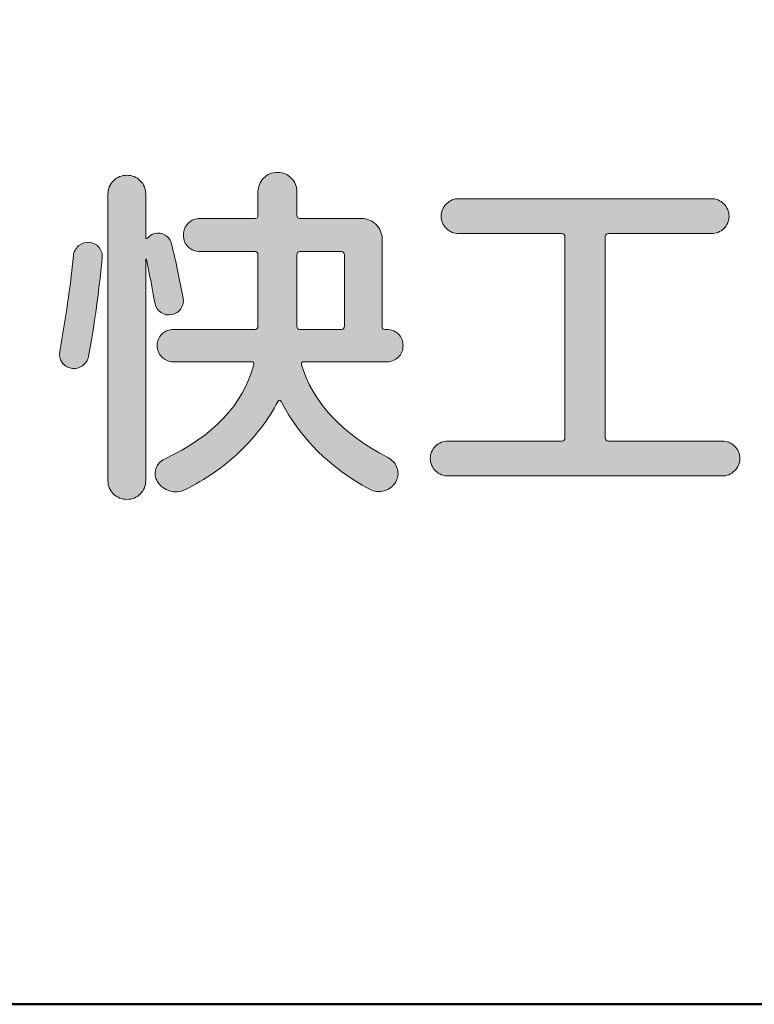
# Model space of a CAD drawing. Extents: x 12571 to 25171, y -13 to 8897.
# Drawn here: x 23575 to 23787, y 287 to 571 of the extents above; entities that cross this region are included whole.
import ezdxf
from ezdxf.enums import TextEntityAlignment as Align

# ---------------------------------------------------------------- set-up
doc = ezdxf.new("R2010")
doc.units = 0
doc.header["$MEASUREMENT"] = 0
for name, color, linetype, lineweight in [('0.3外形線', 7, 'CONTINUOUS', 30), ('FRAM3', 1, 'CONTINUOUS', 50), ('ハッチング', 8, 'CONTINUOUS', 5), ('文字', 4, 'CONTINUOUS', 18)]:
    doc.layers.add(name, color=color, linetype=linetype, lineweight=lineweight)
doc.styles.get("Standard").update_dxf_attribs({"font": 'TXT.SHX', "bigfont": 'bigfont.shx'})

# ---------------------------------------------------------------- blocks, each defined once
blk = doc.blocks.new('快工房表題欄2')
at = {"layer": 'ハッチング'}
h = blk.add_hatch(color=256, dxfattribs=at)
edge = h.paths.add_edge_path()
edge.add_spline(control_points=[(-39.3035, 6.4), (-39.3035, 6.4), (-39.3035, 7.0732), (-39.3035, 7.0732), (-39.3035, 7.0934), (-39.3125, 7.1038), (-39.3307, 7.1038), (-39.3307, 7.1038), (-39.7249, 7.1038), (-39.7249, 7.1038), (-39.7431, 7.1038), (-39.7522, 7.0934), (-39.7522, 7.0732), (-39.7522, 7.0732), (-39.7522, 6.4), (-39.7522, 6.4), (-39.7522, 6.3798), (-39.7431, 6.3695), (-39.7249, 6.3695), (-39.7249, 6.3695), (-39.3307, 6.3695), (-39.3307, 6.3695), (-39.3125, 6.3695), (-39.3035, 6.3798), (-39.3035, 6.4)], knot_values=[0, 0, 0, 0, 1, 1, 1, 2, 2, 2, 3, 3, 3, 4, 4, 4, 5, 5, 5, 6, 6, 6, 7, 7, 7, 8, 8, 8, 8], degree=3, periodic=0)
edge = h.paths.add_edge_path()
edge.add_spline(control_points=[(-38.9024, 6.3695), (-38.8594, 6.3695), (-38.8231, 6.3548), (-38.7937, 6.3254), (-38.7642, 6.2958), (-38.7495, 6.2597), (-38.7495, 6.2166), (-38.7495, 6.1735), (-38.7642, 6.1371), (-38.7937, 6.1078), (-38.8231, 6.0784), (-38.8594, 6.0637), (-38.9024, 6.0637), (-38.9024, 6.0637), (-39.6876, 6.0637), (-39.6876, 6.0637), (-39.7058, 6.0637), (-39.7125, 6.0546), (-39.708, 6.0365), (-39.606, 5.6828), (-39.3319, 5.3893), (-38.8854, 5.156), (-38.8446, 5.1334), (-38.8174, 5.0999), (-38.8038, 5.0556), (-38.7902, 5.0116), (-38.7948, 4.9702), (-38.8174, 4.9317), (-38.8424, 4.8886), (-38.8786, 4.8604), (-38.9262, 4.8467), (-38.9738, 4.8332), (-39.0202, 4.8378), (-39.0655, 4.8604), (-39.4372, 5.0619), (-39.7159, 5.3383), (-39.9018, 5.6898), (-39.9108, 5.7033), (-39.92, 5.7045), (-39.929, 5.6932), (-40.0196, 5.5208), (-40.1403, 5.3621), (-40.291, 5.2172), (-40.4417, 5.0723), (-40.6144, 4.9521), (-40.8093, 4.857), (-40.8547, 4.8344), (-40.9023, 4.8303), (-40.9521, 4.845), (-41.0019, 4.8597), (-41.0404, 4.8886), (-41.0677, 4.9317), (-41.0926, 4.968), (-41.0982, 5.0082), (-41.0846, 5.0523), (-41.071, 5.0966), (-41.0438, 5.1276), (-41.003, 5.1459), (-40.5386, 5.3633), (-40.2575, 5.6602), (-40.1601, 6.0365), (-40.1555, 6.0546), (-40.1624, 6.0637), (-40.1805, 6.0637), (-40.1805, 6.0637), (-40.918, 6.0637), (-40.918, 6.0637), (-40.9611, 6.0637), (-40.9974, 6.0784), (-41.0268, 6.1078), (-41.0563, 6.1371), (-41.071, 6.1735), (-41.071, 6.2166), (-41.071, 6.2597), (-41.0563, 6.2958), (-41.0268, 6.3254), (-40.9974, 6.3548), (-40.9611, 6.3695), (-40.918, 6.3695), (-40.918, 6.3695), (-40.1465, 6.3695), (-40.1465, 6.3695), (-40.1283, 6.3695), (-40.1193, 6.3798), (-40.1193, 6.4), (-40.1193, 6.4), (-40.1193, 7.0732), (-40.1193, 7.0732), (-40.1193, 7.0934), (-40.1283, 7.1038), (-40.1465, 7.1038), (-40.1465, 7.1038), (-40.6665, 7.1038), (-40.6665, 7.1038), (-40.7119, 7.1038), (-40.7493, 7.1185), (-40.7787, 7.1478), (-40.8082, 7.1772), (-40.8229, 7.2148), (-40.8229, 7.26), (-40.8229, 7.3053), (-40.8082, 7.3428), (-40.7787, 7.3722), (-40.7493, 7.4016), (-40.7119, 7.4165), (-40.6665, 7.4165), (-40.6665, 7.4165), (-40.1465, 7.4165), (-40.1465, 7.4165), (-40.1283, 7.4165), (-40.1193, 7.4266), (-40.1193, 7.4471), (-40.1193, 7.4471), (-40.1193, 7.6679), (-40.1193, 7.6679), (-40.1193, 7.7177), (-40.1017, 7.7608), (-40.0666, 7.7972), (-40.0314, 7.8333), (-39.9879, 7.8516), (-39.9357, 7.8516), (-39.8836, 7.8516), (-39.84, 7.8333), (-39.8049, 7.7972), (-39.7697, 7.7608), (-39.7522, 7.7177), (-39.7522, 7.6679), (-39.7522, 7.6679), (-39.7522, 7.4471), (-39.7522, 7.4471), (-39.7522, 7.4266), (-39.7431, 7.4165), (-39.7249, 7.4165), (-39.7249, 7.4165), (-39.1404, 7.4165), (-39.1404, 7.4165), (-39.0883, 7.4165), (-39.043, 7.397), (-39.0044, 7.3587), (-38.9658, 7.32), (-38.9466, 7.2747), (-38.9466, 7.2227), (-38.9466, 7.2227), (-38.9466, 6.3967), (-38.9466, 6.3967), (-38.9466, 6.3786), (-38.9375, 6.3695), (-38.9194, 6.3695), (-38.9194, 6.3695), (-38.9024, 6.3695), (-38.9024, 6.3695)], knot_values=[0, 0, 0, 0, 1, 1, 1, 2, 2, 2, 3, 3, 3, 4, 4, 4, 5, 5, 5, 6, 6, 6, 7, 7, 7, 8, 8, 8, 9, 9, 9, 10, 10, 10, 11, 11, 11, 12, 12, 12, 13, 13, 13, 14, 14, 14, 15, 15, 15, 16, 16, 16, 17, 17, 17, 18, 18, 18, 19, 19, 19, 20, 20, 20, 21, 21, 21, 22, 22, 22, 23, 23, 23, 24, 24, 24, 25, 25, 25, 26, 26, 26, 27, 27, 27, 28, 28, 28, 29, 29, 29, 30, 30, 30, 31, 31, 31, 32, 32, 32, 33, 33, 33, 34, 34, 34, 35, 35, 35, 36, 36, 36, 37, 37, 37, 38, 38, 38, 39, 39, 39, 40, 40, 40, 41, 41, 41, 42, 42, 42, 43, 43, 43, 44, 44, 44, 45, 45, 45, 46, 46, 46, 47, 47, 47, 48, 48, 48, 49, 49, 49, 50, 50, 50, 50], degree=3, periodic=0)
edge = h.paths.add_edge_path()
edge.add_spline(control_points=[(-41.2308, 4.8161), (-41.2647, 4.7821), (-41.3067, 4.7651), (-41.3566, 4.7651), (-41.4064, 4.7651), (-41.4489, 4.7821), (-41.484, 4.8161), (-41.5192, 4.85), (-41.5367, 4.8922), (-41.5367, 4.942), (-41.5367, 4.942), (-41.5367, 7.6476), (-41.5367, 7.6476), (-41.5367, 7.6975), (-41.5192, 7.7394), (-41.484, 7.7733), (-41.4489, 7.8073), (-41.4064, 7.8244), (-41.3566, 7.8244), (-41.3067, 7.8244), (-41.2647, 7.8073), (-41.2308, 7.7733), (-41.1968, 7.7394), (-41.1798, 7.6975), (-41.1798, 7.6476), (-41.1798, 7.6476), (-41.1798, 7.2362), (-41.1798, 7.2362), (-41.1798, 7.2316), (-41.178, 7.229), (-41.1747, 7.2278), (-41.1713, 7.2266), (-41.1673, 7.2273), (-41.1628, 7.2295), (-41.1447, 7.2521), (-41.1221, 7.2668), (-41.0949, 7.2738), (-41.0586, 7.2827), (-41.0252, 7.2776), (-40.9946, 7.2583), (-40.964, 7.2391), (-40.9441, 7.2114), (-40.9351, 7.175), (-40.892, 6.9962), (-40.8558, 6.8262), (-40.8263, 6.6651), (-40.8194, 6.629), (-40.8263, 6.5955), (-40.8466, 6.565), (-40.8671, 6.5344), (-40.8966, 6.5156), (-40.9351, 6.5089), (-40.9713, 6.5021), (-41.0047, 6.5084), (-41.0353, 6.5276), (-41.066, 6.5469), (-41.0846, 6.5746), (-41.0914, 6.6109), (-41.1186, 6.7626), (-41.1458, 6.902), (-41.173, 7.0289), (-41.173, 7.0311), (-41.1742, 7.0323), (-41.1764, 7.0323), (-41.1786, 7.0323), (-41.1798, 7.0311), (-41.1798, 7.0289), (-41.1798, 7.0289), (-41.1798, 4.942), (-41.1798, 4.942), (-41.1798, 4.8922), (-41.1968, 4.85), (-41.2308, 4.8161)], knot_values=[0, 0, 0, 0, 1, 1, 1, 2, 2, 2, 3, 3, 3, 4, 4, 4, 5, 5, 5, 6, 6, 6, 7, 7, 7, 8, 8, 8, 9, 9, 9, 10, 10, 10, 11, 11, 11, 12, 12, 12, 13, 13, 13, 14, 14, 14, 15, 15, 15, 16, 16, 16, 17, 17, 17, 18, 18, 18, 19, 19, 19, 20, 20, 20, 21, 21, 21, 22, 22, 22, 23, 23, 23, 24, 24, 24, 24], degree=3, periodic=0)
edge = h.paths.add_edge_path()
edge.add_spline(control_points=[(-41.8833, 6.0023), (-41.9197, 6.0093), (-41.9486, 6.0278), (-41.97, 6.0584), (-41.9917, 6.089), (-41.999, 6.1237), (-41.9922, 6.1622), (-41.9356, 6.4658), (-41.8925, 6.7672), (-41.863, 7.0662), (-41.8585, 7.1047), (-41.8414, 7.136), (-41.8121, 7.1599), (-41.7826, 7.1835), (-41.7497, 7.1943), (-41.7135, 7.1921), (-41.6773, 7.1897), (-41.6467, 7.1738), (-41.6216, 7.1445), (-41.5967, 7.1151), (-41.5866, 7.0809), (-41.5911, 7.0426), (-41.6251, 6.6981), (-41.6681, 6.3887), (-41.7202, 6.1145), (-41.7271, 6.0784), (-41.7464, 6.0488), (-41.778, 6.0261), (-41.8098, 6.0035), (-41.8449, 5.9956), (-41.8833, 6.0023)], knot_values=[0, 0, 0, 0, 1, 1, 1, 2, 2, 2, 3, 3, 3, 4, 4, 4, 5, 5, 5, 6, 6, 6, 7, 7, 7, 8, 8, 8, 9, 9, 9, 10, 10, 10, 10], degree=3, periodic=0)
h = blk.add_hatch(color=256, dxfattribs=at)
edge = h.paths.add_edge_path()
edge.add_spline(control_points=[(-38.3252, 4.9861), (-38.3704, 4.9861), (-38.4097, 5.0024), (-38.4424, 5.0354), (-38.4754, 5.0682), (-38.4918, 5.1072), (-38.4918, 5.1527), (-38.4918, 5.1979), (-38.4754, 5.2365), (-38.4424, 5.2682), (-38.4097, 5.3), (-38.3704, 5.3159), (-38.3252, 5.3159), (-38.3252, 5.3159), (-37.2512, 5.3159), (-37.2512, 5.3159), (-37.2307, 5.3159), (-37.2206, 5.326), (-37.2206, 5.3465), (-37.2206, 5.3465), (-37.2206, 7.2432), (-37.2206, 7.2432), (-37.2206, 7.2634), (-37.2307, 7.2738), (-37.2512, 7.2738), (-37.2512, 7.2738), (-38.2231, 7.2738), (-38.2231, 7.2738), (-38.2686, 7.2738), (-38.3076, 7.2894), (-38.3403, 7.3212), (-38.3733, 7.353), (-38.3897, 7.3915), (-38.3897, 7.4367), (-38.3897, 7.482), (-38.3733, 7.5213), (-38.3403, 7.554), (-38.3076, 7.587), (-38.2686, 7.6034), (-38.2231, 7.6034), (-38.2231, 7.6034), (-35.8369, 7.6034), (-35.8369, 7.6034), (-35.7917, 7.6034), (-35.7527, 7.587), (-35.7197, 7.554), (-35.6869, 7.5213), (-35.6706, 7.482), (-35.6706, 7.4367), (-35.6706, 7.3915), (-35.6869, 7.353), (-35.7197, 7.3212), (-35.7527, 7.2894), (-35.7917, 7.2738), (-35.8369, 7.2738), (-35.8369, 7.2738), (-36.8091, 7.2738), (-36.8091, 7.2738), (-36.8296, 7.2738), (-36.8397, 7.2634), (-36.8397, 7.2432), (-36.8397, 7.2432), (-36.8397, 5.3465), (-36.8397, 5.3465), (-36.8397, 5.326), (-36.8296, 5.3159), (-36.8091, 5.3159), (-36.8091, 5.3159), (-35.7351, 5.3159), (-35.7351, 5.3159), (-35.6898, 5.3159), (-35.6506, 5.3), (-35.6179, 5.2682), (-35.5849, 5.2365), (-35.5685, 5.1979), (-35.5685, 5.1527), (-35.5685, 5.1072), (-35.5849, 5.0682), (-35.6179, 5.0354), (-35.6506, 5.0024), (-35.6898, 4.9861), (-35.7351, 4.9861), (-35.7351, 4.9861), (-38.3252, 4.9861), (-38.3252, 4.9861)], knot_values=[0, 0, 0, 0, 1, 1, 1, 2, 2, 2, 3, 3, 3, 4, 4, 4, 5, 5, 5, 6, 6, 6, 7, 7, 7, 8, 8, 8, 9, 9, 9, 10, 10, 10, 11, 11, 11, 12, 12, 12, 13, 13, 13, 14, 14, 14, 15, 15, 15, 16, 16, 16, 17, 17, 17, 18, 18, 18, 19, 19, 19, 20, 20, 20, 21, 21, 21, 22, 22, 22, 23, 23, 23, 24, 24, 24, 25, 25, 25, 26, 26, 26, 27, 27, 27, 28, 28, 28, 28], degree=3, periodic=0)
at = {"layer": 'FRAM3'}
blk.add_line((0, 0), (-377.5, 0), dxfattribs=at)
at = {"layer": 'ハッチング'}
for points, knots in [([(-41.2308, 4.8161), (-41.2647, 4.7821), (-41.3067, 4.7651), (-41.3566, 4.7651), (-41.4064, 4.7651), (-41.4489, 4.7821), (-41.484, 4.8161), (-41.5192, 4.85), (-41.5367, 4.8922), (-41.5367, 4.942), (-41.5367, 4.942), (-41.5367, 7.6476), (-41.5367, 7.6476), (-41.5367, 7.6975), (-41.5192, 7.7394), (-41.484, 7.7733), (-41.4489, 7.8073), (-41.4064, 7.8244), (-41.3566, 7.8244), (-41.3067, 7.8244), (-41.2647, 7.8073), (-41.2308, 7.7733), (-41.1968, 7.7394), (-41.1798, 7.6975), (-41.1798, 7.6476), (-41.1798, 7.6476), (-41.1798, 7.2362), (-41.1798, 7.2362), (-41.1798, 7.2316), (-41.178, 7.229), (-41.1747, 7.2278), (-41.1713, 7.2266), (-41.1673, 7.2273), (-41.1628, 7.2295), (-41.1447, 7.2521), (-41.1221, 7.2668), (-41.0949, 7.2738), (-41.0586, 7.2827), (-41.0252, 7.2776), (-40.9946, 7.2583), (-40.964, 7.2391), (-40.9441, 7.2114), (-40.9351, 7.175), (-40.892, 6.9962), (-40.8558, 6.8262), (-40.8263, 6.6651), (-40.8194, 6.629), (-40.8263, 6.5955), (-40.8466, 6.565), (-40.8671, 6.5344), (-40.8966, 6.5156), (-40.9351, 6.5089), (-40.9713, 6.5021), (-41.0047, 6.5084), (-41.0353, 6.5276), (-41.066, 6.5469), (-41.0846, 6.5746), (-41.0914, 6.6109), (-41.1186, 6.7626), (-41.1458, 6.902), (-41.173, 7.0289), (-41.173, 7.0311), (-41.1742, 7.0323), (-41.1764, 7.0323), (-41.1786, 7.0323), (-41.1798, 7.0311), (-41.1798, 7.0289), (-41.1798, 7.0289), (-41.1798, 4.942), (-41.1798, 4.942), (-41.1798, 4.8922), (-41.1968, 4.85), (-41.2308, 4.8161)], [0, 0, 0, 0, 1, 1, 1, 2, 2, 2, 3, 3, 3, 4, 4, 4, 5, 5, 5, 6, 6, 6, 7, 7, 7, 8, 8, 8, 9, 9, 9, 10, 10, 10, 11, 11, 11, 12, 12, 12, 13, 13, 13, 14, 14, 14, 15, 15, 15, 16, 16, 16, 17, 17, 17, 18, 18, 18, 19, 19, 19, 20, 20, 20, 21, 21, 21, 22, 22, 22, 23, 23, 23, 24, 24, 24, 24]), ([(-38.9024, 6.3695), (-38.8594, 6.3695), (-38.8231, 6.3548), (-38.7937, 6.3254), (-38.7642, 6.2958), (-38.7495, 6.2597), (-38.7495, 6.2166), (-38.7495, 6.1735), (-38.7642, 6.1371), (-38.7937, 6.1078), (-38.8231, 6.0784), (-38.8594, 6.0637), (-38.9024, 6.0637), (-38.9024, 6.0637), (-39.6876, 6.0637), (-39.6876, 6.0637), (-39.7058, 6.0637), (-39.7125, 6.0546), (-39.708, 6.0365), (-39.606, 5.6828), (-39.3319, 5.3893), (-38.8854, 5.156), (-38.8446, 5.1334), (-38.8174, 5.0999), (-38.8038, 5.0556), (-38.7902, 5.0116), (-38.7948, 4.9702), (-38.8174, 4.9317), (-38.8424, 4.8886), (-38.8786, 4.8604), (-38.9262, 4.8467), (-38.9738, 4.8332), (-39.0202, 4.8378), (-39.0655, 4.8604), (-39.4372, 5.0619), (-39.7159, 5.3383), (-39.9018, 5.6898), (-39.9108, 5.7033), (-39.92, 5.7045), (-39.929, 5.6932), (-40.0196, 5.5208), (-40.1403, 5.3621), (-40.291, 5.2172), (-40.4417, 5.0723), (-40.6144, 4.9521), (-40.8093, 4.857), (-40.8547, 4.8344), (-40.9023, 4.8303), (-40.9521, 4.845), (-41.0019, 4.8597), (-41.0404, 4.8886), (-41.0677, 4.9317), (-41.0926, 4.968), (-41.0982, 5.0082), (-41.0846, 5.0523), (-41.071, 5.0966), (-41.0438, 5.1276), (-41.003, 5.1459), (-40.5386, 5.3633), (-40.2575, 5.6602), (-40.1601, 6.0365), (-40.1555, 6.0546), (-40.1624, 6.0637), (-40.1805, 6.0637), (-40.1805, 6.0637), (-40.918, 6.0637), (-40.918, 6.0637), (-40.9611, 6.0637), (-40.9974, 6.0784), (-41.0268, 6.1078), (-41.0563, 6.1371), (-41.071, 6.1735), (-41.071, 6.2166), (-41.071, 6.2597), (-41.0563, 6.2958), (-41.0268, 6.3254), (-40.9974, 6.3548), (-40.9611, 6.3695), (-40.918, 6.3695), (-40.918, 6.3695), (-40.1465, 6.3695), (-40.1465, 6.3695), (-40.1283, 6.3695), (-40.1193, 6.3798), (-40.1193, 6.4), (-40.1193, 6.4), (-40.1193, 7.0732), (-40.1193, 7.0732), (-40.1193, 7.0934), (-40.1283, 7.1038), (-40.1465, 7.1038), (-40.1465, 7.1038), (-40.6665, 7.1038), (-40.6665, 7.1038), (-40.7119, 7.1038), (-40.7493, 7.1185), (-40.7787, 7.1478), (-40.8082, 7.1772), (-40.8229, 7.2148), (-40.8229, 7.26), (-40.8229, 7.3053), (-40.8082, 7.3428), (-40.7787, 7.3722), (-40.7493, 7.4016), (-40.7119, 7.4165), (-40.6665, 7.4165), (-40.6665, 7.4165), (-40.1465, 7.4165), (-40.1465, 7.4165), (-40.1283, 7.4165), (-40.1193, 7.4266), (-40.1193, 7.4471), (-40.1193, 7.4471), (-40.1193, 7.6679), (-40.1193, 7.6679), (-40.1193, 7.7177), (-40.1017, 7.7608), (-40.0666, 7.7972), (-40.0314, 7.8333), (-39.9879, 7.8516), (-39.9357, 7.8516), (-39.8836, 7.8516), (-39.84, 7.8333), (-39.8049, 7.7972), (-39.7697, 7.7608), (-39.7522, 7.7177), (-39.7522, 7.6679), (-39.7522, 7.6679), (-39.7522, 7.4471), (-39.7522, 7.4471), (-39.7522, 7.4266), (-39.7431, 7.4165), (-39.7249, 7.4165), (-39.7249, 7.4165), (-39.1404, 7.4165), (-39.1404, 7.4165), (-39.0883, 7.4165), (-39.043, 7.397), (-39.0044, 7.3587), (-38.9658, 7.32), (-38.9466, 7.2747), (-38.9466, 7.2227), (-38.9466, 7.2227), (-38.9466, 6.3967), (-38.9466, 6.3967), (-38.9466, 6.3786), (-38.9375, 6.3695), (-38.9194, 6.3695), (-38.9194, 6.3695), (-38.9024, 6.3695), (-38.9024, 6.3695)], [0, 0, 0, 0, 1, 1, 1, 2, 2, 2, 3, 3, 3, 4, 4, 4, 5, 5, 5, 6, 6, 6, 7, 7, 7, 8, 8, 8, 9, 9, 9, 10, 10, 10, 11, 11, 11, 12, 12, 12, 13, 13, 13, 14, 14, 14, 15, 15, 15, 16, 16, 16, 17, 17, 17, 18, 18, 18, 19, 19, 19, 20, 20, 20, 21, 21, 21, 22, 22, 22, 23, 23, 23, 24, 24, 24, 25, 25, 25, 26, 26, 26, 27, 27, 27, 28, 28, 28, 29, 29, 29, 30, 30, 30, 31, 31, 31, 32, 32, 32, 33, 33, 33, 34, 34, 34, 35, 35, 35, 36, 36, 36, 37, 37, 37, 38, 38, 38, 39, 39, 39, 40, 40, 40, 41, 41, 41, 42, 42, 42, 43, 43, 43, 44, 44, 44, 45, 45, 45, 46, 46, 46, 47, 47, 47, 48, 48, 48, 49, 49, 49, 50, 50, 50, 50]), ([(-38.3252, 4.9861), (-38.3704, 4.9861), (-38.4097, 5.0024), (-38.4424, 5.0354), (-38.4754, 5.0682), (-38.4918, 5.1072), (-38.4918, 5.1527), (-38.4918, 5.1979), (-38.4754, 5.2365), (-38.4424, 5.2682), (-38.4097, 5.3), (-38.3704, 5.3159), (-38.3252, 5.3159), (-38.3252, 5.3159), (-37.2512, 5.3159), (-37.2512, 5.3159), (-37.2307, 5.3159), (-37.2206, 5.326), (-37.2206, 5.3465), (-37.2206, 5.3465), (-37.2206, 7.2432), (-37.2206, 7.2432), (-37.2206, 7.2634), (-37.2307, 7.2738), (-37.2512, 7.2738), (-37.2512, 7.2738), (-38.2231, 7.2738), (-38.2231, 7.2738), (-38.2686, 7.2738), (-38.3076, 7.2894), (-38.3403, 7.3212), (-38.3733, 7.353), (-38.3897, 7.3915), (-38.3897, 7.4367), (-38.3897, 7.482), (-38.3733, 7.5213), (-38.3403, 7.554), (-38.3076, 7.587), (-38.2686, 7.6034), (-38.2231, 7.6034), (-38.2231, 7.6034), (-35.8369, 7.6034), (-35.8369, 7.6034), (-35.7917, 7.6034), (-35.7527, 7.587), (-35.7197, 7.554), (-35.6869, 7.5213), (-35.6706, 7.482), (-35.6706, 7.4367), (-35.6706, 7.3915), (-35.6869, 7.353), (-35.7197, 7.3212), (-35.7527, 7.2894), (-35.7917, 7.2738), (-35.8369, 7.2738), (-35.8369, 7.2738), (-36.8091, 7.2738), (-36.8091, 7.2738), (-36.8296, 7.2738), (-36.8397, 7.2634), (-36.8397, 7.2432), (-36.8397, 7.2432), (-36.8397, 5.3465), (-36.8397, 5.3465), (-36.8397, 5.326), (-36.8296, 5.3159), (-36.8091, 5.3159), (-36.8091, 5.3159), (-35.7351, 5.3159), (-35.7351, 5.3159), (-35.6898, 5.3159), (-35.6506, 5.3), (-35.6179, 5.2682), (-35.5849, 5.2365), (-35.5685, 5.1979), (-35.5685, 5.1527), (-35.5685, 5.1072), (-35.5849, 5.0682), (-35.6179, 5.0354), (-35.6506, 5.0024), (-35.6898, 4.9861), (-35.7351, 4.9861), (-35.7351, 4.9861), (-38.3252, 4.9861), (-38.3252, 4.9861)], [0, 0, 0, 0, 1, 1, 1, 2, 2, 2, 3, 3, 3, 4, 4, 4, 5, 5, 5, 6, 6, 6, 7, 7, 7, 8, 8, 8, 9, 9, 9, 10, 10, 10, 11, 11, 11, 12, 12, 12, 13, 13, 13, 14, 14, 14, 15, 15, 15, 16, 16, 16, 17, 17, 17, 18, 18, 18, 19, 19, 19, 20, 20, 20, 21, 21, 21, 22, 22, 22, 23, 23, 23, 24, 24, 24, 25, 25, 25, 26, 26, 26, 27, 27, 27, 28, 28, 28, 28]), ([(-41.8833, 6.0023), (-41.9197, 6.0093), (-41.9486, 6.0278), (-41.97, 6.0584), (-41.9917, 6.089), (-41.999, 6.1237), (-41.9922, 6.1622), (-41.9356, 6.4658), (-41.8925, 6.7672), (-41.863, 7.0662), (-41.8585, 7.1047), (-41.8414, 7.136), (-41.8121, 7.1599), (-41.7826, 7.1835), (-41.7497, 7.1943), (-41.7135, 7.1921), (-41.6773, 7.1897), (-41.6467, 7.1738), (-41.6216, 7.1445), (-41.5967, 7.1151), (-41.5866, 7.0809), (-41.5911, 7.0426), (-41.6251, 6.6981), (-41.6681, 6.3887), (-41.7202, 6.1145), (-41.7271, 6.0784), (-41.7464, 6.0488), (-41.778, 6.0261), (-41.8098, 6.0035), (-41.8449, 5.9956), (-41.8833, 6.0023)], [0, 0, 0, 0, 1, 1, 1, 2, 2, 2, 3, 3, 3, 4, 4, 4, 5, 5, 5, 6, 6, 6, 7, 7, 7, 8, 8, 8, 9, 9, 9, 10, 10, 10, 10]), ([(-39.3035, 6.4), (-39.3035, 6.4), (-39.3035, 7.0732), (-39.3035, 7.0732), (-39.3035, 7.0934), (-39.3125, 7.1038), (-39.3307, 7.1038), (-39.3307, 7.1038), (-39.7249, 7.1038), (-39.7249, 7.1038), (-39.7431, 7.1038), (-39.7522, 7.0934), (-39.7522, 7.0732), (-39.7522, 7.0732), (-39.7522, 6.4), (-39.7522, 6.4), (-39.7522, 6.3798), (-39.7431, 6.3695), (-39.7249, 6.3695), (-39.7249, 6.3695), (-39.3307, 6.3695), (-39.3307, 6.3695), (-39.3125, 6.3695), (-39.3035, 6.3798), (-39.3035, 6.4)], [0, 0, 0, 0, 1, 1, 1, 2, 2, 2, 3, 3, 3, 4, 4, 4, 5, 5, 5, 6, 6, 6, 7, 7, 7, 8, 8, 8, 8])]:
    blk.add_open_spline(points, degree=3, knots=knots, dxfattribs=at)
at = {"layer": '文字'}
for tag, p in [('設計', (-240, 18.75)), ('製品名称', (-144.6266, 18.75)), ('図面番号', (-70.6494, 18.75)), ('改定事項１', (-338.2792, 11.25)), ('改定年月日１', (-278.2792, 11.25)), ('製図', (-240, 11.25)), ('縮尺', (-215, 11.25)), ('型番', (-144.6266, 11.25)), ('管理番号', (-70.6494, 11.25)), ('改定事項２', (-338.2792, 3.75)), ('改定年月日２', (-278.2792, 3.75)), ('検図', (-240, 3.75)), ('物件名称', (-144.6266, 3.75)), ('年月日', (-70.6494, 3.75))]:
    blk.add_attdef(tag, text='', height=2.5, dxfattribs=at).set_placement(p, align=Align.MIDDLE_CENTER)

msp = doc.modelspace()

# ---------------------------------------------------------------- linework, layer by layer
at = {"layer": 'FRAM3'}
msp.add_lwpolyline([(13321.0000003, 8596.5000006), (24871.0000003, 8596.5000006), (24871.0000003, 286.5000006), (13321.0000003, 286.5000006)], close=True, dxfattribs=at)

# ---------------------------------------------------------------- block references
at = {"layer": '0.3外形線', "xscale": 30.59602649006608, "yscale": 30.59602649006608, "zscale": 30.59602649006608}
msp.add_blockref('快工房表題欄2', (24871.0000003, 286.5000006), dxfattribs=at)

doc.saveas('drawing.dxf')
